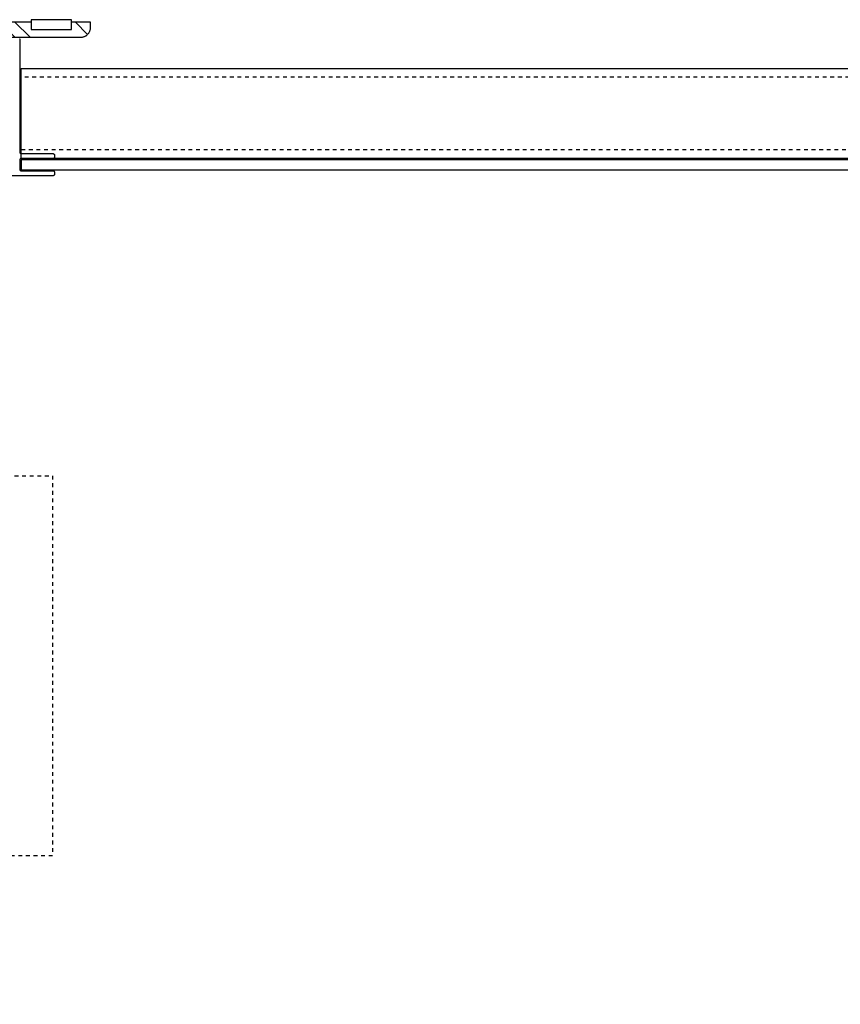
# Model space of a CAD drawing. Extents: x 0 to 1699, y -139 to 1056.
# Drawn here: x 806 to 828, y -32 to -6 of the extents above; entities that cross this region are included whole.
import ezdxf

# ---------------------------------------------------------------- set-up
doc = ezdxf.new("R2010")
doc.units = 0
doc.header["$LTSCALE"] = 0.375
doc.header["$MEASUREMENT"] = 0
for name, pattern in [('DASHED', [0.75, 0.5, -0.25]), ('HIDDEN', [0.375, 0.25, -0.125]), ('HIDDEN2', [0.1875, 0.125, -0.0625])]:
    doc.linetypes.add(name, pattern=pattern)
doc.layers.get('0').update_dxf_attribs({"linetype": 'CONTINUOUS'})
for name, color, linetype in [('A-DETLAH', 7, 'CONTINUOUS'), ('A-DETLAL', 14, 'CONTINUOUS'), ('A-DETLAM', 84, 'CONTINUOUS'), ('A-DETLBNOTE', 3, 'CONTINUOUS'), ('A-SHBD-PLOT', 254, 'CONTINUOUS'), ('S-ANNO-SYMB', 3, 'CONTINUOUS')]:
    doc.layers.add(name, color=color, linetype=linetype)
doc.layers.add('S-ANNO-TEXT', color=2, linetype='CONTINUOUS', lineweight=25)

# ---------------------------------------------------------------- blocks, each defined once
blk = doc.blocks.new('DOOR')
at = {"layer": 'A-DETLAH', "linetype": 'Continuous'}
blk.add_line((-536.134, 97.686), (-536.134, 100.054), dxfattribs=at)
at = {"layer": 'A-DETLAL', "linetype": 'HIDDEN'}
for p, q in [((-658.324, 99.831), (-536.134, 99.831)), ((-536.134, 97.925), (-658.324, 97.924))]:
    blk.add_line(p, q, dxfattribs=at)
at = {"layer": 'A-DETLAL', "linetype": 'Continuous'}
blk.add_line((-536.134, 97.654), (-536.134, 97.389), dxfattribs=at)
at = {"layer": 'A-DETLAL', "linetype": 'Continuous', "flags": 128}
for points in [[(-536.091, 100.839), (-536.092, 100.837), (-536.092, 100.835), (-536.092, 97.861), (-536.092, 97.859), (-536.092, 97.857), (-536.092, 97.855), (-536.092, 97.852), (-536.093, 97.85), (-536.094, 97.848), (-536.095, 97.846), (-536.095, 97.844), (-536.096, 97.842), (-536.097, 97.84), (-536.098, 97.838), (-536.1, 97.837), (-536.101, 97.834), (-536.103, 97.833), (-536.104, 97.831), (-536.106, 97.83), (-536.107, 97.828), (-536.109, 97.827), (-536.111, 97.825), (-536.113, 97.824), (-536.115, 97.823), (-536.117, 97.822), (-536.119, 97.821), (-536.121, 97.821), (-536.123, 97.82), (-536.125, 97.82), (-536.127, 97.819), (-536.13, 97.819), (-536.132, 97.819), (-536.134, 97.819), (-536.965, 97.819), (-536.968, 97.819), (-536.97, 97.819), (-536.972, 97.818), (-536.974, 97.817), (-536.976, 97.817), (-536.979, 97.816), (-536.981, 97.816), (-536.983, 97.815), (-536.985, 97.814), (-536.987, 97.813), (-536.989, 97.812), (-536.991, 97.811), (-536.992, 97.809), (-536.994, 97.807), (-536.996, 97.806), (-536.997, 97.804), (-536.999, 97.803), (-537, 97.801), (-537.001, 97.799), (-537.002, 97.797), (-537.004, 97.795), (-537.005, 97.793), (-537.005, 97.791), (-537.006, 97.789), (-537.007, 97.787), (-537.007, 97.785), (-537.007, 97.782), (-537.008, 97.78), (-537.008, 97.778), (-537.008, 97.776), (-537.008, 97.728), (-537.008, 97.726), (-537.008, 97.724), (-537.007, 97.721), (-537.007, 97.719), (-537.007, 97.717), (-537.006, 97.715), (-537.005, 97.713), (-537.004, 97.711), (-537.003, 97.709), (-537.002, 97.707), (-537.001, 97.705), (-537, 97.703), (-536.998, 97.701), (-536.997, 97.7), (-536.996, 97.698), (-536.993, 97.697), (-536.992, 97.695), (-536.99, 97.694), (-536.988, 97.693), (-536.987, 97.691), (-536.984, 97.69), (-536.982, 97.69), (-536.98, 97.689), (-536.978, 97.688), (-536.976, 97.688), (-536.974, 97.687), (-536.972, 97.686), (-536.97, 97.686), (-536.967, 97.686), (-536.965, 97.686), (-536.134, 97.686), (-536.133, 97.686), (-536.13, 97.686), (-536.128, 97.685), (-536.126, 97.685), (-536.124, 97.685), (-536.122, 97.684), (-536.12, 97.683), (-536.117, 97.682), (-536.115, 97.682), (-536.113, 97.681), (-536.112, 97.68), (-536.109, 97.678), (-536.108, 97.677), (-536.106, 97.675), (-536.104, 97.674), (-536.103, 97.672), (-536.101, 97.671), (-536.1, 97.668), (-536.099, 97.667), (-536.098, 97.665), (-536.097, 97.663), (-536.096, 97.661), (-536.095, 97.659), (-536.094, 97.657), (-536.093, 97.655), (-536.092, 97.653), (-536.092, 97.65), (-536.092, 97.648), (-536.092, 97.646), (-536.092, 97.644), (-536.092, 97.41), (-536.092, 97.409), (-536.092, 97.406), (-536.092, 97.404), (-536.092, 97.402), (-536.093, 97.4), (-536.094, 97.397), (-536.095, 97.395), (-536.095, 97.393), (-536.096, 97.391), (-536.097, 97.39), (-536.098, 97.387), (-536.1, 97.386), (-536.101, 97.384), (-536.103, 97.382), (-536.104, 97.381), (-536.106, 97.379), (-536.107, 97.377), (-536.109, 97.376), (-536.111, 97.375), (-536.113, 97.374), (-536.115, 97.373), (-536.117, 97.371), (-536.119, 97.37), (-536.121, 97.37), (-536.123, 97.369), (-536.125, 97.369), (-536.127, 97.368), (-536.13, 97.368), (-536.132, 97.368), (-536.134, 97.368), (-536.965, 97.368), (-536.968, 97.368), (-536.97, 97.368), (-536.972, 97.367), (-536.974, 97.367), (-536.976, 97.366), (-536.979, 97.366), (-536.981, 97.365), (-536.983, 97.364), (-536.985, 97.363), (-536.987, 97.362), (-536.989, 97.361), (-536.991, 97.36), (-536.992, 97.358), (-536.994, 97.357), (-536.996, 97.355), (-536.997, 97.353), (-536.999, 97.352), (-537, 97.35), (-537.001, 97.348), (-537.002, 97.346), (-537.004, 97.344), (-537.005, 97.342), (-537.005, 97.34), (-537.006, 97.338), (-537.007, 97.336), (-537.007, 97.334), (-537.007, 97.332), (-537.008, 97.329), (-537.008, 97.327), (-537.008, 97.325), (-537.008, 97.278), (-537.008, 97.276), (-537.008, 97.273), (-537.007, 97.271), (-537.007, 97.269), (-537.007, 97.266), (-537.006, 97.264), (-537.005, 97.262), (-537.004, 97.26), (-537.003, 97.258), (-537.002, 97.256), (-537.001, 97.254), (-537, 97.253), (-536.998, 97.251), (-536.997, 97.249), (-536.996, 97.247), (-536.993, 97.246), (-536.992, 97.245), (-536.99, 97.243), (-536.988, 97.242), (-536.987, 97.241), (-536.984, 97.239), (-536.982, 97.239), (-536.98, 97.238), (-536.978, 97.237), (-536.976, 97.237), (-536.974, 97.236), (-536.972, 97.236), (-536.97, 97.235), (-536.967, 97.235), (-536.965, 97.235), (-535.144, 97.235)], [(-536.134, 97.389), (-658.324, 97.389), (-658.324, 97.654), (-536.134, 97.654)]]:
    blk.add_lwpolyline(points, dxfattribs=at)
at = {"layer": 'A-SHBD-PLOT', "linetype": 'Continuous'}
for p, q in [((-536.134, 100.054), (-658.324, 100.054)), ((-658.324, 97.686), (-536.134, 97.686))]:
    blk.add_line(p, q, dxfattribs=at)
blk = doc.blocks.new('MECH-2')
at = {"layer": 'A-DETLAH', "linetype": 'Continuous'}
blk.add_line((4143.139, 916.468), (4143.137, 916.468), dxfattribs=at)
at = {"layer": 'A-DETLAL', "linetype": 'Continuous'}
for p, q in [((4140.126, 920.336), (4139.861, 920.071)), ((4140.524, 920.336), (4140.259, 920.071)), ((4142.115, 920.336), (4141.85, 920.071)), ((4142.247, 920.071), (4142.512, 920.336)), ((4139.176, 919.387), (4138.911, 919.121)), ((4143.157, 919.391), (4142.901, 919.135)), ((4142.901, 918.737), (4143.166, 919.002)), ((4139.176, 918.989), (4138.911, 918.724)), ((4139.176, 917.398), (4138.911, 917.133)), ((4143.151, 917.396), (4142.901, 917.146)), ((4138.911, 916.735), (4139.176, 917)), ((4142.901, 916.748), (4143.166, 917.014)), ((4138.369, 916.591), (4137.972, 916.194)), ((4138.369, 916.194), (4138.767, 916.591)), ((4142.901, 916.591), (4139.176, 916.591)), ((4140.358, 916.591), (4139.96, 916.194)), ((4140.358, 916.194), (4140.756, 916.591)), ((4142.346, 916.591), (4141.949, 916.194)), ((4142.346, 916.194), (4142.744, 916.591)), ((4144.359, 916.591), (4143.962, 916.194)), ((4144.359, 916.194), (4144.757, 916.591)), ((4146.27, 916.513), (4145.95, 916.194))]:
    blk.add_line(p, q, dxfattribs=at)
at = {"layer": 'A-DETLAL', "linetype": 'Continuous', "flags": 128}
blk.add_lwpolyline([(4142.901, 916.591), (4142.901, 920.071), (4139.176, 920.071), (4139.176, 916.591)], dxfattribs=at)
at = {"layer": 'A-DETLAM', "linetype": 'Continuous'}
for p, q in [((4137.89, 916.419), (4137.885, 916.406)), ((4137.895, 916.432), (4137.89, 916.419)), ((4137.901, 916.445), (4137.895, 916.432)), ((4137.907, 916.457), (4137.901, 916.445)), ((4137.915, 916.469), (4137.907, 916.457)), ((4137.922, 916.481), (4137.915, 916.469)), ((4137.931, 916.492), (4137.922, 916.481)), ((4137.94, 916.502), (4137.931, 916.492)), ((4137.949, 916.512), (4137.94, 916.502)), ((4137.959, 916.522), (4137.949, 916.512)), ((4137.97, 916.532), (4137.959, 916.522)), ((4137.981, 916.54), (4137.97, 916.532)), ((4137.993, 916.548), (4137.981, 916.54)), ((4138.004, 916.555), (4137.993, 916.548)), ((4138.017, 916.562), (4138.004, 916.555)), ((4138.029, 916.568), (4138.017, 916.562)), ((4138.043, 916.573), (4138.029, 916.568)), ((4138.055, 916.578), (4138.043, 916.573)), ((4138.069, 916.582), (4138.055, 916.578)), ((4138.082, 916.586), (4138.069, 916.582)), ((4138.096, 916.588), (4138.082, 916.586)), ((4138.111, 916.59), (4138.096, 916.588)), ((4138.911, 916.591), (4138.111, 916.591)), ((4138.124, 916.591), (4138.111, 916.59)), ((4138.138, 916.591), (4138.124, 916.591)), ((4143.166, 916.591), (4146.083, 916.591)), ((4146.083, 916.591), (4146.097, 916.591)), ((4146.097, 916.591), (4146.111, 916.59)), ((4146.111, 916.59), (4146.125, 916.588)), ((4146.125, 916.588), (4146.139, 916.586)), ((4146.139, 916.586), (4146.152, 916.582)), ((4146.152, 916.582), (4146.166, 916.578)), ((4146.166, 916.578), (4146.179, 916.573)), ((4146.179, 916.573), (4146.192, 916.568)), ((4146.192, 916.568), (4146.204, 916.562)), ((4146.204, 916.562), (4146.217, 916.555)), ((4146.217, 916.555), (4146.229, 916.548)), ((4146.229, 916.548), (4146.24, 916.54)), ((4146.24, 916.54), (4146.251, 916.532)), ((4146.251, 916.532), (4146.262, 916.522)), ((4146.262, 916.522), (4146.272, 916.512)), ((4146.272, 916.512), (4146.281, 916.502)), ((4146.281, 916.502), (4146.29, 916.492)), ((4146.29, 916.492), (4146.299, 916.481)), ((4146.299, 916.481), (4146.307, 916.469)), ((4146.307, 916.469), (4146.314, 916.457)), ((4146.314, 916.457), (4146.32, 916.445)), ((4146.32, 916.445), (4146.326, 916.432)), ((4146.326, 916.432), (4146.332, 916.419)), ((4146.332, 916.419), (4146.336, 916.406)), ((4137.874, 916.337), (4137.87, 916.194)), ((4137.873, 916.326), (4137.873, 916.194)), ((4138.737, 916.194), (4137.873, 916.194)), ((4137.876, 916.364), (4137.874, 916.351)), ((4137.874, 916.351), (4137.874, 916.337)), ((4137.878, 916.378), (4137.876, 916.364)), ((4137.881, 916.392), (4137.878, 916.378)), ((4137.885, 916.406), (4137.881, 916.392)), ((4141.644, 916.194), (4139.73, 916.194)), ((4144.788, 916.194), (4142.704, 916.194)), ((4146.348, 916.194), (4145.849, 916.194)), ((4146.336, 916.406), (4146.34, 916.392)), ((4146.34, 916.392), (4146.343, 916.378)), ((4146.343, 916.378), (4146.345, 916.364)), ((4146.345, 916.364), (4146.347, 916.351)), ((4146.347, 916.351), (4146.348, 916.337)), ((4146.348, 916.337), (4146.348, 916.326)), ((4146.348, 916.326), (4146.348, 916.194))]:
    blk.add_line(p, q, dxfattribs=at)
at = {"layer": 'A-DETLAM', "linetype": 'Continuous', "flags": 128}
for points in [[(4143.166, 916.591), (4143.166, 920.336), (4138.911, 920.336), (4138.911, 916.591)], [(4139.73, 916.127), (4139.73, 916.387), (4138.735, 916.387), (4138.735, 916.127), (4139.73, 916.127)], [(4141.644, 916.387), (4142.704, 916.387), (4142.704, 916.127), (4141.644, 916.127), (4141.644, 916.387)], [(4144.788, 916.387), (4145.849, 916.387), (4145.849, 916.127), (4144.788, 916.127), (4144.788, 916.387)]]:
    blk.add_lwpolyline(points, dxfattribs=at)
blk = doc.blocks.new('CYF-BARC')
at = {"layer": 'S-ANNO-SYMB', "linetype": 'DASHED'}
blk.add_arc((804.405, -13.219), 125.576, 178.97459, 1.02541, dxfattribs=at)
blk.add_arc((804.405, -13.219), 125.576, 178.97459, 1.02541, dxfattribs=at)
at = {"layer": 'S-ANNO-TEXT', "linetype": 'HIDDEN2'}
blk.add_lwpolyline([(653.226, -18), (807.226, -18), (807.226, -28), (653.226, -28)], close=True, dxfattribs=at)
blk.add_lwpolyline([(653.226, -18), (807.226, -18), (807.226, -28), (653.226, -28)], close=True, dxfattribs=at)
at = {"layer": 'A-DETLBNOTE', "xscale": -1, "rotation": 180}
blk.add_blockref('MECH-2', (-3338.122, 910.127), dxfattribs=at)
blk.add_blockref('MECH-2', (-3338.122, 910.127), dxfattribs=at)
at = {"layer": 'S-ANNO-SYMB', "xscale": -1}
blk.add_blockref('DOOR', (270.269, -107.342), dxfattribs=at)
blk.add_blockref('DOOR', (270.269, -107.342), dxfattribs=at)

msp = doc.modelspace()

# ---------------------------------------------------------------- block references
msp.add_blockref('CYF-BARC', (0, 0))

doc.saveas('drawing.dxf')
